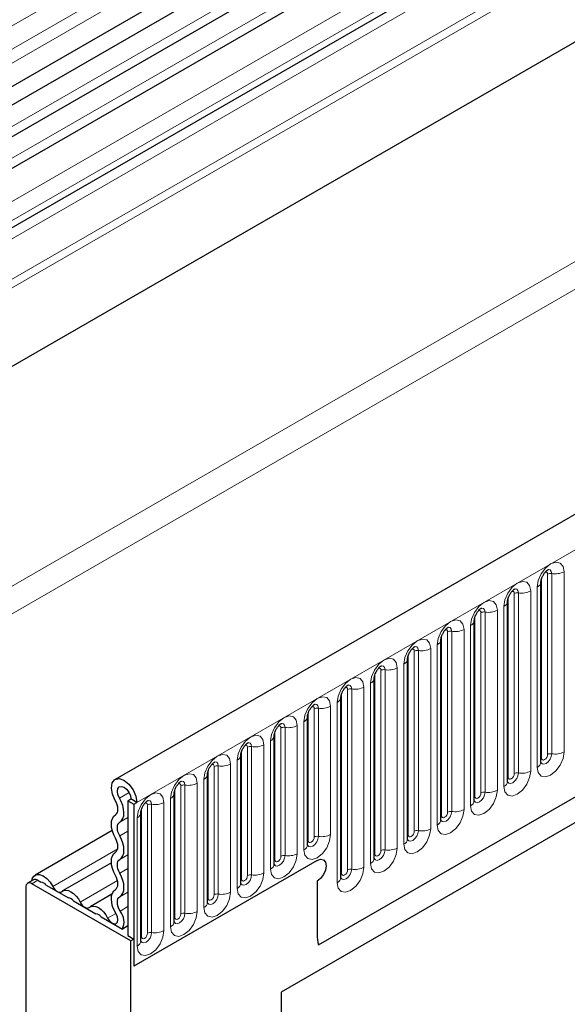
# Model space of a CAD drawing. Units: millimetres. Extents: x 0 to 420, y 0 to 297.
# Drawn here: x 68 to 81, y 30 to 53 of the extents above; entities that cross this region are included whole.
import ezdxf

# ---------------------------------------------------------------- set-up
doc = ezdxf.new("R2010")
doc.units = ezdxf.units.MM

msp = doc.modelspace()

# ---------------------------------------------------------------- linework, layer by layer
at = {"color": 8, "linetype": 'Continuous', "lineweight": 18}
for p, q in [((193.1817, 125.3087), (52.0432, 43.8312)), ((193.1817, 124.7549), (52.0432, 43.2774)), ((193.1817, 124.4301), (52.0432, 42.9525)), ((190.9438, 118.0482), (58.187, 41.4094)), ((190.9817, 117.863), (58.187, 41.2023)), ((70.6321, 34.5603), (211.7706, 116.0378)), ((190.9509, 115.9903), (58.2178, 39.3651)), ((53.8737, 31.6804), (193.8808, 112.5048)), ((194.1636, 112.0149), (54.1565, 31.1905)), ((74.9055, 31.2013), (207.4972, 107.7448)), ((92.1607, 64.6153), (52.6618, 41.813)), ((92.8071, 64.2421), (53.3081, 41.4399)), ((93.5141, 63.6342), (54.0151, 40.8319)), ((93.5141, 63.18), (54.0151, 40.3777)), ((93.2085, 62.8344), (58.187, 42.6169)), ((93.1748, 62.5582), (58.187, 42.3601)), ((80.3018, 35.6923), (80.3018, 39.9383)), ((80.3984, 35.7072), (80.3984, 39.9532)), ((80.6881, 39.9981), (80.6881, 35.752)), ((80.1604, 35.6106), (80.1604, 39.8567)), ((79.5169, 35.2392), (79.5169, 39.4852)), ((79.6135, 35.2541), (79.6135, 39.5001)), ((79.9033, 39.545), (79.9033, 35.2989)), ((80.0568, 35.3876), (80.0568, 39.6336)), ((79.3755, 35.1575), (79.3755, 39.4035)), ((78.732, 34.7861), (78.732, 39.0321)), ((78.8286, 34.801), (78.8286, 39.047)), ((79.1184, 39.0918), (79.1184, 34.8458)), ((79.2719, 34.9345), (79.2719, 39.1805)), ((78.5906, 34.7044), (78.5906, 38.9504)), ((77.9471, 34.333), (77.9471, 38.579)), ((78.0437, 34.3479), (78.0437, 38.5939)), ((78.3335, 38.6387), (78.3335, 34.3927)), ((78.487, 34.4814), (78.487, 38.7274)), ((77.8057, 34.2513), (77.8057, 38.4973)), ((77.1622, 33.8799), (77.1622, 38.1259)), ((77.2588, 33.8948), (77.2588, 38.1408)), ((77.5486, 38.1856), (77.5486, 33.9396)), ((77.7022, 34.0283), (77.7022, 38.2743)), ((77.0208, 33.7982), (77.0208, 38.0442)), ((76.3773, 33.4267), (76.3773, 37.6728)), ((76.4739, 33.4417), (76.4739, 37.6877)), ((76.7637, 37.7325), (76.7637, 33.4865)), ((76.9173, 33.5752), (76.9173, 37.8212)), ((76.1324, 33.1221), (76.1324, 37.3681)), ((76.2359, 33.3451), (76.2359, 37.5911)), ((75.451, 32.892), (75.451, 37.138)), ((75.5924, 32.9736), (75.5924, 37.2197)), ((75.689, 32.9886), (75.689, 37.2346)), ((75.9788, 37.2794), (75.9788, 33.0334)), ((75.3475, 32.669), (75.3475, 36.915)), ((74.6661, 33.6637), (74.6661, 36.6849)), ((74.8076, 33.7453), (74.8076, 36.7665)), ((74.9041, 33.7603), (74.9041, 36.7815)), ((75.1939, 36.8263), (75.1939, 33.8051)), ((74.5626, 33.4407), (74.5626, 36.4619)), ((73.8812, 33.2106), (73.8812, 36.2318)), ((74.0227, 33.2922), (74.0227, 36.3134)), ((74.1193, 33.3072), (74.1193, 36.3284)), ((74.409, 36.3732), (74.409, 33.352)), ((73.7777, 32.9876), (73.7777, 36.0088)), ((73.0964, 32.7575), (73.0964, 35.7787)), ((73.2378, 32.8391), (73.2378, 35.8603)), ((73.3344, 32.8541), (73.3344, 35.8753)), ((73.6241, 35.9201), (73.6241, 32.8989)), ((72.9928, 32.5344), (72.9928, 35.5556)), ((72.3115, 32.3044), (72.3115, 35.3256)), ((72.4529, 32.386), (72.4529, 35.4072)), ((72.5495, 32.401), (72.5495, 35.4222)), ((72.8393, 35.467), (72.8393, 32.4458)), ((72.2079, 32.0813), (72.2079, 35.1025)), ((71.5266, 31.8513), (71.5266, 34.8725)), ((71.668, 31.9329), (71.668, 34.9541)), ((71.7646, 31.9479), (71.7646, 34.9691)), ((72.0544, 35.0139), (72.0544, 31.9927)), ((70.2218, 34.6641), (70.4468, 34.7939)), ((71.423, 31.6282), (71.423, 34.6494)), ((70.7417, 31.3982), (70.7417, 34.4194)), ((70.8831, 31.4798), (70.8831, 34.501)), ((70.9797, 31.4948), (70.9797, 34.516)), ((71.2695, 34.5608), (71.2695, 31.5396)), ((70.23, 34.0963), (70.42, 34.206)), ((70.6382, 31.1751), (70.6382, 34.1963)), ((70.23, 33.7715), (70.42, 33.8811)), ((68.6515, 32.5823), (70.1801, 33.4647)), ((70.23, 33.2177), (70.42, 33.3274)), ((70.23, 32.8928), (70.42, 33.0025)), ((68.2986, 32.7269), (68.1572, 32.6453)), ((69.2979, 32.2092), (70.1772, 32.7167)), ((70.23, 32.3391), (70.42, 32.4488)), ((70.2378, 32.001), (70.42, 32.1062)), ((69.9443, 31.836), (70.1357, 31.9466))]:
    msp.add_line(p, q, dxfattribs=at)
at = {"color": 7, "linetype": 'Continuous', "lineweight": 25}
for p, q in [((52.041, 42.3975), (193.1795, 123.875)), ((193.3872, 123.5557), (52.2487, 42.0781)), ((211.2576, 116.5794), (70.1191, 35.1018)), ((190.9509, 115.9903), (58.2178, 39.3651)), ((74.9055, 31.2013), (207.4972, 107.7448)), ((92.3941, 64.5073), (52.8951, 41.705)), ((93.0404, 64.1341), (53.5415, 41.3319)), ((93.4105, 62.951), (58.187, 42.617)), ((80.1447, 39.7561), (80.1446, 39.751)), ((80.1447, 35.5101), (80.1447, 39.7561)), ((90.5258, 39.6144), (74.0262, 30.0894)), ((89.9092, 39.2584), (74.0262, 30.0893)), ((79.3598, 39.303), (79.3597, 39.2979)), ((79.3598, 35.0569), (79.3598, 39.303)), ((78.5749, 38.8499), (78.5748, 38.8448)), ((78.5749, 34.6038), (78.5749, 38.8499)), ((77.79, 38.3967), (77.7899, 38.3917)), ((77.79, 34.1507), (77.79, 38.3967)), ((77.0051, 37.9436), (77.005, 37.9386)), ((77.0051, 33.6976), (77.0051, 37.9436)), ((76.2202, 37.4905), (76.2201, 37.4855)), ((76.2202, 33.2445), (76.2202, 37.4905)), ((75.4354, 37.0374), (75.4352, 37.0323)), ((75.4354, 32.7914), (75.4354, 37.0374)), ((74.6505, 36.5843), (74.6503, 36.5792)), ((74.6505, 33.5631), (74.6505, 36.5843)), ((73.8656, 36.1312), (73.8655, 36.1261)), ((73.8656, 33.11), (73.8656, 36.1312)), ((73.0807, 35.6781), (73.0806, 35.673)), ((73.0807, 32.6569), (73.0807, 35.6781)), ((72.2958, 35.225), (72.2957, 35.2199)), ((72.2958, 32.2038), (72.2958, 35.225)), ((70.42, 34.6011), (70.4907, 34.6419)), ((70.42, 34.6011), (70.5614, 34.5194)), ((70.42, 34.6011), (70.42, 31.4207)), ((70.6321, 34.5603), (70.4907, 34.6419)), ((71.5109, 34.7719), (71.5108, 34.7668)), ((71.5109, 31.7507), (71.5109, 34.7719)), ((70.5614, 34.5194), (70.6321, 34.5603)), ((70.5614, 34.5194), (70.5614, 30.7021)), ((70.726, 34.3188), (70.7259, 34.3137)), ((70.726, 31.2976), (70.726, 34.3188)), ((70.0534, 33.8952), (68.2385, 32.8474)), ((74.8747, 33.1922), (70.5614, 30.7021)), ((70.0322, 33.1367), (68.8849, 32.4743)), ((68.1986, 32.7368), (68.0572, 32.6552)), ((68.2986, 32.7269), (68.3743, 32.6832)), ((68.0158, 32.5636), (68.0158, 23.5163)), ((70.4907, 31.2982), (68.1572, 32.6453)), ((68.4951, 32.6135), (69.0206, 32.3101)), ((74.8747, 32.7022), (74.8747, 31.4451)), ((70.046, 32.3983), (69.5312, 32.1012)), ((69.1414, 32.2404), (69.667, 31.937)), ((69.7878, 31.8672), (70.2924, 31.5759)), ((70.42, 31.6496), (70.2924, 31.5759)), ((70.42, 31.4207), (70.5614, 31.339)), ((70.5614, 31.339), (70.4907, 31.2982)), ((70.5614, 31.339), (70.5614, 30.7021)), ((70.4907, 18.4948), (70.4907, 31.2982)), ((74.0262, 30.0894), (74.0262, 21.0258))]:
    msp.add_line(p, q, dxfattribs=at)
at = {"color": 8, "linetype": 'Continuous', "lineweight": 18, "flags": 128}
for points in [[(80.0568, 39.6336), (80.0809, 39.787), (80.1493, 39.9447), (80.2517, 40.0829), (80.3725, 40.1803), (80.4933, 40.2223), (80.5957, 40.2024), (80.6641, 40.1237), (80.6881, 39.9981)], [(80.3018, 39.9383), (80.2964, 39.9664), (80.2811, 39.9841), (80.2581, 39.9885), (80.2451, 39.9856)], [(80.3984, 39.9532), (80.3883, 40.0057), (80.3597, 40.0387), (80.3169, 40.047), (80.3119, 40.0463)], [(79.2719, 39.1805), (79.296, 39.3339), (79.3644, 39.4916), (79.4668, 39.6298), (79.5876, 39.7272), (79.7084, 39.7692), (79.8108, 39.7493), (79.8792, 39.6706), (79.9033, 39.545)], [(79.5169, 39.4852), (79.5115, 39.5133), (79.4962, 39.531), (79.4732, 39.5354), (79.4602, 39.5325)], [(79.6135, 39.5001), (79.6034, 39.5526), (79.5748, 39.5856), (79.532, 39.5939), (79.527, 39.5932)], [(78.487, 38.7274), (78.5111, 38.8808), (78.5795, 39.0385), (78.6819, 39.1767), (78.8027, 39.2741), (78.9235, 39.3161), (79.0259, 39.2962), (79.0943, 39.2175), (79.1184, 39.0918)], [(78.732, 39.0321), (78.7266, 39.0602), (78.7113, 39.0779), (78.6883, 39.0823), (78.6753, 39.0794)], [(78.8286, 39.047), (78.8185, 39.0995), (78.7899, 39.1325), (78.7471, 39.1408), (78.7421, 39.1401)], [(77.7022, 38.2743), (77.7262, 38.4277), (77.7946, 38.5854), (77.897, 38.7235), (78.0178, 38.821), (78.1386, 38.863), (78.241, 38.8431), (78.3094, 38.7644), (78.3335, 38.6387)], [(77.9471, 38.579), (77.9417, 38.6071), (77.9264, 38.6248), (77.9035, 38.6292), (77.8904, 38.6263)], [(78.0437, 38.5939), (78.0337, 38.6464), (78.0051, 38.6793), (77.9622, 38.6877), (77.9572, 38.687)], [(76.9173, 37.8212), (76.9413, 37.9745), (77.0097, 38.1323), (77.1121, 38.2704), (77.2329, 38.3679), (77.3537, 38.4099), (77.4561, 38.39), (77.5246, 38.3113), (77.5486, 38.1856)], [(77.1622, 38.1259), (77.1568, 38.154), (77.1415, 38.1717), (77.1186, 38.1761), (77.1055, 38.1732)], [(77.2588, 38.1408), (77.2488, 38.1933), (77.2202, 38.2262), (77.1774, 38.2346), (77.1723, 38.2339)], [(76.1324, 37.3681), (76.1564, 37.5214), (76.2248, 37.6792), (76.3272, 37.8173), (76.448, 37.9148), (76.5688, 37.9568), (76.6712, 37.9369), (76.7397, 37.8581), (76.7637, 37.7325)], [(76.3773, 37.6728), (76.3719, 37.7009), (76.3566, 37.7185), (76.3337, 37.723), (76.3206, 37.7201)], [(76.4739, 37.6877), (76.4639, 37.7402), (76.4353, 37.7731), (76.3925, 37.7815), (76.3874, 37.7808)], [(75.3475, 36.915), (75.3715, 37.0683), (75.4399, 37.2261), (75.5424, 37.3642), (75.6632, 37.4617), (75.7839, 37.5037), (75.8864, 37.4838), (75.9548, 37.405), (75.9788, 37.2794)], [(75.5924, 37.2197), (75.5871, 37.2478), (75.5717, 37.2654), (75.5488, 37.2699), (75.5358, 37.267)], [(75.689, 37.2346), (75.679, 37.2871), (75.6504, 37.32), (75.6076, 37.3283), (75.6025, 37.3277)], [(74.5626, 36.4619), (74.5866, 36.6152), (74.6551, 36.773), (74.7575, 36.9111), (74.8783, 37.0086), (74.9991, 37.0506), (75.1015, 37.0307), (75.1699, 36.9519), (75.1939, 36.8263)], [(74.8076, 36.7665), (74.8022, 36.7947), (74.7868, 36.8123), (74.7639, 36.8168), (74.7509, 36.8139)], [(74.9041, 36.7815), (74.8941, 36.834), (74.8655, 36.8669), (74.8227, 36.8752), (74.8177, 36.8746)], [(73.7777, 36.0088), (73.8017, 36.1621), (73.8702, 36.3199), (73.9726, 36.458), (74.0934, 36.5555), (74.2142, 36.5975), (74.3166, 36.5776), (74.385, 36.4988), (74.409, 36.3732)], [(74.0227, 36.3134), (74.0173, 36.3416), (74.002, 36.3592), (73.979, 36.3637), (73.966, 36.3608)], [(74.1193, 36.3284), (74.1092, 36.3809), (74.0806, 36.4138), (74.0378, 36.4221), (74.0328, 36.4215)], [(72.9928, 35.5556), (73.0169, 35.709), (73.0853, 35.8668), (73.1877, 36.0049), (73.3085, 36.1024), (73.4293, 36.1444), (73.5317, 36.1245), (73.6001, 36.0457), (73.6241, 35.9201)], [(73.3344, 35.8753), (73.3243, 35.9278), (73.2957, 35.9607), (73.2529, 35.969), (73.2479, 35.9684)], [(73.2378, 35.8603), (73.2324, 35.8885), (73.2171, 35.9061), (73.1941, 35.9106), (73.1811, 35.9076)], [(80.6881, 35.752), (80.6641, 35.5987), (80.5957, 35.4409), (80.4933, 35.3028), (80.3725, 35.2053), (80.2517, 35.1633), (80.1493, 35.1832), (80.0809, 35.262), (80.0568, 35.3876)], [(72.2079, 35.1025), (72.232, 35.2559), (72.3004, 35.4137), (72.4028, 35.5518), (72.5236, 35.6493), (72.6444, 35.6913), (72.7468, 35.6714), (72.8152, 35.5926), (72.8393, 35.467)], [(72.5495, 35.4222), (72.5394, 35.4747), (72.5108, 35.5076), (72.468, 35.5159), (72.463, 35.5153)], [(80.1432, 35.5055), (80.1445, 35.5024), (80.1731, 35.4694), (80.2159, 35.4611), (80.2664, 35.4787), (80.3169, 35.5194), (80.3597, 35.5772), (80.3883, 35.6431), (80.3984, 35.7072)], [(80.1604, 35.6106), (80.1517, 35.605), (80.1447, 35.5989)], [(80.3018, 35.6923), (80.2964, 35.6579), (80.2811, 35.6226), (80.2581, 35.5916), (80.2311, 35.5698), (80.204, 35.5604), (80.1811, 35.5649), (80.1657, 35.5825), (80.1604, 35.6106)], [(72.4529, 35.4072), (72.4475, 35.4354), (72.4322, 35.453), (72.4092, 35.4575), (72.3962, 35.4545)], [(79.9033, 35.2989), (79.8792, 35.1456), (79.8108, 34.9878), (79.7084, 34.8497), (79.5876, 34.7522), (79.4668, 34.7102), (79.3644, 34.7301), (79.296, 34.8089), (79.2719, 34.9345)], [(71.423, 34.6494), (71.4471, 34.8028), (71.5155, 34.9606), (71.6179, 35.0987), (71.7387, 35.1962), (71.8595, 35.2382), (71.9619, 35.2183), (72.0303, 35.1395), (72.0544, 35.0139)], [(71.7646, 34.9691), (71.7545, 35.0216), (71.7259, 35.0545), (71.6831, 35.0628), (71.6781, 35.0622)], [(79.3583, 35.0524), (79.3596, 35.0493), (79.3882, 35.0163), (79.431, 35.008), (79.4815, 35.0256), (79.532, 35.0663), (79.5748, 35.1241), (79.6034, 35.19), (79.6135, 35.2541)], [(79.3755, 35.1575), (79.3668, 35.1519), (79.3598, 35.1458)], [(79.5169, 35.2392), (79.5115, 35.2048), (79.4962, 35.1695), (79.4732, 35.1385), (79.4462, 35.1167), (79.4191, 35.1073), (79.3962, 35.1118), (79.3808, 35.1294), (79.3755, 35.1575)], [(71.668, 34.9541), (71.6626, 34.9823), (71.6473, 34.9999), (71.6243, 35.0044), (71.6113, 35.0014)], [(79.1184, 34.8458), (79.0943, 34.6925), (79.0259, 34.5347), (78.9235, 34.3966), (78.8027, 34.2991), (78.6819, 34.2571), (78.5795, 34.277), (78.5111, 34.3558), (78.487, 34.4814)], [(70.6382, 34.1963), (70.6622, 34.3497), (70.7306, 34.5075), (70.833, 34.6456), (70.9538, 34.7431), (71.0746, 34.7851), (71.177, 34.7652), (71.2455, 34.6864), (71.2695, 34.5608)], [(70.9797, 34.516), (70.9697, 34.5685), (70.9411, 34.6014), (70.8982, 34.6097), (70.8932, 34.6091)], [(78.5734, 34.5993), (78.5747, 34.5962), (78.6033, 34.5632), (78.6461, 34.5549), (78.6966, 34.5725), (78.7471, 34.6132), (78.7899, 34.671), (78.8185, 34.7369), (78.8286, 34.801)], [(78.5906, 34.7044), (78.5819, 34.6988), (78.5749, 34.6927)], [(78.732, 34.7861), (78.7266, 34.7517), (78.7113, 34.7164), (78.6883, 34.6854), (78.6613, 34.6636), (78.6342, 34.6542), (78.6113, 34.6586), (78.596, 34.6763), (78.5906, 34.7044)], [(70.8831, 34.501), (70.8777, 34.5292), (70.8624, 34.5468), (70.8395, 34.5513), (70.8264, 34.5483)], [(78.3335, 34.3927), (78.3094, 34.2394), (78.241, 34.0816), (78.1386, 33.9435), (78.0178, 33.846), (77.897, 33.804), (77.7946, 33.8239), (77.7262, 33.9027), (77.7022, 34.0283)], [(77.7885, 34.1462), (77.7898, 34.143), (77.8184, 34.1101), (77.8613, 34.1018), (77.9118, 34.1194), (77.9622, 34.1601), (78.0051, 34.2179), (78.0337, 34.2838), (78.0437, 34.3479)], [(77.8057, 34.2513), (77.7971, 34.2456), (77.79, 34.2396)], [(77.9471, 34.333), (77.9417, 34.2986), (77.9264, 34.2633), (77.9035, 34.2323), (77.8764, 34.2105), (77.8493, 34.2011), (77.8264, 34.2055), (77.8111, 34.2232), (77.8057, 34.2513)], [(77.5486, 33.9396), (77.5246, 33.7863), (77.4561, 33.6285), (77.3537, 33.4904), (77.2329, 33.3929), (77.1121, 33.3509), (77.0097, 33.3708), (76.9413, 33.4495), (76.9173, 33.5752)], [(77.0056, 33.6887), (77.0336, 33.657), (77.0764, 33.6487), (77.1269, 33.6663), (77.1774, 33.707), (77.2202, 33.7647), (77.2488, 33.8307), (77.2588, 33.8948)], [(77.1622, 33.8799), (77.1568, 33.8455), (77.1415, 33.8102), (77.1186, 33.7792), (77.0915, 33.7574), (77.0644, 33.748), (77.0415, 33.7524), (77.0262, 33.7701), (77.0208, 33.7982)], [(75.1939, 33.8051), (75.1699, 33.6517), (75.1015, 33.494), (74.9991, 33.3559), (74.8783, 33.2584), (74.7575, 33.2164), (74.6551, 33.2363), (74.5866, 33.315), (74.5626, 33.4407)], [(74.6661, 33.6637), (74.6575, 33.658), (74.6505, 33.652)], [(74.6509, 33.5542), (74.6789, 33.5225), (74.7217, 33.5142), (74.7722, 33.5317), (74.8227, 33.5725), (74.8655, 33.6302), (74.8941, 33.6962), (74.9041, 33.7603)], [(74.8076, 33.7453), (74.8022, 33.711), (74.7868, 33.6757), (74.7639, 33.6447), (74.7368, 33.6229), (74.7098, 33.6135), (74.6868, 33.6179), (74.6715, 33.6356), (74.6661, 33.6637)], [(77.0208, 33.7982), (77.0122, 33.7925), (77.0051, 33.7865)], [(76.7637, 33.4865), (76.7397, 33.3332), (76.6712, 33.1754), (76.5688, 33.0373), (76.448, 32.9398), (76.3272, 32.8978), (76.2248, 32.9177), (76.1564, 32.9964), (76.1324, 33.1221)], [(76.2187, 33.24), (76.2201, 33.2368), (76.2487, 33.2039), (76.2915, 33.1956), (76.342, 33.2132), (76.3925, 33.2539), (76.4353, 33.3116), (76.4639, 33.3776), (76.4739, 33.4417)], [(76.3773, 33.4267), (76.3719, 33.3924), (76.3566, 33.3571), (76.3337, 33.3261), (76.3066, 33.3043), (76.2796, 33.2949), (76.2566, 33.2993), (76.2413, 33.317), (76.2359, 33.3451)], [(74.409, 33.352), (74.385, 33.1986), (74.3166, 33.0409), (74.2142, 32.9027), (74.0934, 32.8053), (73.9726, 32.7633), (73.8702, 32.7832), (73.8017, 32.8619), (73.7777, 32.9876)], [(73.864, 33.1055), (73.8654, 33.1023), (73.894, 33.0694), (73.9368, 33.0611), (73.9873, 33.0786), (74.0378, 33.1194), (74.0806, 33.1771), (74.1092, 33.2431), (74.1193, 33.3072)], [(73.8812, 33.2106), (73.8726, 33.2049), (73.8656, 33.1989)], [(74.0227, 33.2922), (74.0173, 33.2579), (74.002, 33.2225), (73.979, 33.1916), (73.952, 33.1698), (73.9249, 33.1604), (73.902, 33.1648), (73.8866, 33.1825), (73.8812, 33.2106)], [(76.2359, 33.3451), (76.2273, 33.3394), (76.2202, 33.3334)], [(75.9788, 33.0334), (75.9548, 32.88), (75.8864, 32.7223), (75.7839, 32.5842), (75.6632, 32.4867), (75.5424, 32.4447), (75.4399, 32.4646), (75.3715, 32.5433), (75.3475, 32.669)], [(75.4338, 32.7869), (75.4352, 32.7837), (75.4638, 32.7508), (75.5066, 32.7425), (75.5571, 32.76), (75.6076, 32.8008), (75.6504, 32.8585), (75.679, 32.9245), (75.689, 32.9886)], [(75.5924, 32.9736), (75.5871, 32.9393), (75.5717, 32.9039), (75.5488, 32.873), (75.5217, 32.8512), (75.4947, 32.8418), (75.4717, 32.8462), (75.4564, 32.8639), (75.451, 32.892)], [(73.6241, 32.8989), (73.6001, 32.7455), (73.5317, 32.5878), (73.4293, 32.4496), (73.3085, 32.3522), (73.1877, 32.3102), (73.0853, 32.3301), (73.0169, 32.4088), (72.9928, 32.5344)], [(73.0964, 32.7575), (73.0877, 32.7518), (73.0807, 32.7458)], [(73.0811, 32.6479), (73.1091, 32.6163), (73.1519, 32.608), (73.2024, 32.6255), (73.2529, 32.6663), (73.2957, 32.724), (73.3243, 32.79), (73.3344, 32.8541)], [(73.2378, 32.8391), (73.2324, 32.8048), (73.2171, 32.7694), (73.1941, 32.7385), (73.1671, 32.7167), (73.14, 32.7073), (73.1171, 32.7117), (73.1017, 32.7294), (73.0964, 32.7575)], [(75.451, 32.892), (75.4424, 32.8863), (75.4354, 32.8803)], [(72.8393, 32.4458), (72.8152, 32.2924), (72.7468, 32.1347), (72.6444, 31.9965), (72.5236, 31.8991), (72.4028, 31.8571), (72.3004, 31.877), (72.232, 31.9557), (72.2079, 32.0813)], [(72.3115, 32.3044), (72.3028, 32.2987), (72.2958, 32.2927)], [(72.2962, 32.1948), (72.3242, 32.1632), (72.367, 32.1549), (72.4175, 32.1724), (72.468, 32.2132), (72.5108, 32.2709), (72.5394, 32.3369), (72.5495, 32.401)], [(72.4529, 32.386), (72.4475, 32.3517), (72.4322, 32.3163), (72.4092, 32.2854), (72.3822, 32.2636), (72.3551, 32.2541), (72.3322, 32.2586), (72.3168, 32.2762), (72.3115, 32.3044)], [(72.0544, 31.9927), (72.0303, 31.8393), (71.9619, 31.6816), (71.8595, 31.5434), (71.7387, 31.4459), (71.6179, 31.404), (71.5155, 31.4239), (71.4471, 31.5026), (71.423, 31.6282)], [(71.5094, 31.7462), (71.5107, 31.743), (71.5393, 31.7101), (71.5821, 31.7018), (71.6326, 31.7193), (71.6831, 31.7601), (71.7259, 31.8178), (71.7545, 31.8838), (71.7646, 31.9479)], [(71.5266, 31.8513), (71.518, 31.8456), (71.5109, 31.8396)], [(71.668, 31.9329), (71.6626, 31.8986), (71.6473, 31.8632), (71.6243, 31.8323), (71.5973, 31.8104), (71.5702, 31.801), (71.5473, 31.8055), (71.532, 31.8231), (71.5266, 31.8513)], [(71.2695, 31.5396), (71.2455, 31.3862), (71.177, 31.2285), (71.0746, 31.0903), (70.9538, 30.9928), (70.833, 30.9509), (70.7306, 30.9708), (70.6622, 31.0495), (70.6382, 31.1751)], [(70.7417, 31.3982), (70.7331, 31.3925), (70.726, 31.3864)], [(70.7264, 31.2886), (70.7545, 31.257), (70.7973, 31.2487), (70.8478, 31.2662), (70.8982, 31.307), (70.9411, 31.3647), (70.9697, 31.4306), (70.9797, 31.4948)], [(70.8831, 31.4798), (70.8777, 31.4455), (70.8624, 31.4101), (70.8395, 31.3792), (70.8124, 31.3573), (70.7853, 31.3479), (70.7624, 31.3524), (70.7471, 31.37), (70.7417, 31.3982)]]:
    msp.add_lwpolyline(points, dxfattribs=at)
at = {"color": 7, "linetype": 'Continuous', "lineweight": 25, "flags": 128}
for points in [[(70.1243, 34.6021), (70.0565, 34.7527), (70.0311, 34.9004), (70.052, 35.0225), (70.116, 35.1), (70.2132, 35.1211), (70.3286, 35.0825), (70.4445, 34.9901), (70.543, 34.8583), (70.6089, 34.7072), (70.6321, 34.5603)], [(70.2218, 34.6641), (70.1859, 34.7438), (70.1725, 34.822), (70.1836, 34.8866), (70.2174, 34.9276), (70.2689, 34.9388), (70.33, 34.9184), (70.3914, 34.8695), (70.4435, 34.7997), (70.4784, 34.7197), (70.4907, 34.6419)], [(70.1291, 34.269), (70.154, 34.2904), (70.1723, 34.3206), (70.1833, 34.3583), (70.1866, 34.4022), (70.182, 34.4504), (70.1697, 34.5011), (70.1502, 34.5524), (70.1243, 34.6021)], [(70.23, 34.0963), (70.2724, 34.1328), (70.3036, 34.1842), (70.3224, 34.2485), (70.328, 34.3233), (70.3202, 34.4055), (70.2992, 34.4919), (70.266, 34.5793), (70.2218, 34.6641)], [(70.1291, 33.7153), (70.0874, 33.7989), (70.0565, 33.8845), (70.0375, 33.9688), (70.031, 34.0488), (70.0375, 34.1213), (70.0565, 34.1836), (70.0874, 34.2335), (70.1291, 34.269)], [(70.23, 33.7715), (70.2055, 33.8205), (70.1874, 33.8707), (70.1762, 33.9202), (70.1725, 33.9671), (70.1762, 34.0096), (70.1874, 34.0462), (70.2055, 34.0755), (70.23, 34.0963)], [(70.1291, 33.3904), (70.1535, 33.4112), (70.1717, 33.4405), (70.1828, 33.4771), (70.1866, 33.5196), (70.1828, 33.5665), (70.1717, 33.616), (70.1535, 33.6662), (70.1291, 33.7153)], [(70.23, 33.2177), (70.2716, 33.2532), (70.3026, 33.3031), (70.3216, 33.3655), (70.328, 33.438), (70.3216, 33.5179), (70.3026, 33.6022), (70.2716, 33.6878), (70.23, 33.7715)], [(70.1291, 32.8367), (70.0874, 32.9203), (70.0565, 33.0059), (70.0375, 33.0902), (70.031, 33.1701), (70.0375, 33.2426), (70.0565, 33.305), (70.0874, 33.3549), (70.1291, 33.3904)], [(70.23, 32.8928), (70.2055, 32.9419), (70.1874, 32.9921), (70.1762, 33.0416), (70.1725, 33.0885), (70.1762, 33.131), (70.1874, 33.1676), (70.2055, 33.1969), (70.23, 33.2177)], [(74.8747, 33.1922), (74.9559, 33.2204), (75.0247, 33.207), (75.0707, 33.1541), (75.0869, 33.0697), (75.0707, 32.9666), (75.0247, 32.8606), (74.9559, 32.7677), (74.8747, 32.7022)], [(74.8747, 33.1922), (74.9559, 33.2204), (75.0247, 33.207), (75.0707, 33.1541), (75.0869, 33.0697), (75.0707, 32.9666), (75.0247, 32.8606), (74.9559, 32.7677), (74.8747, 32.7022)], [(68.1605, 32.7148), (68.1703, 32.7575), (68.2084, 32.8236), (68.2678, 32.8599), (68.343, 32.863), (68.4268, 32.8324), (68.5114, 32.7712), (68.5887, 32.6851), (68.6515, 32.5823)], [(70.1291, 32.5118), (70.1535, 32.5326), (70.1717, 32.5619), (70.1828, 32.5985), (70.1866, 32.641), (70.1828, 32.6879), (70.1717, 32.7374), (70.1535, 32.7876), (70.1291, 32.8367)], [(70.23, 32.3391), (70.2716, 32.3746), (70.3026, 32.4245), (70.3216, 32.4869), (70.328, 32.5594), (70.3216, 32.6393), (70.3026, 32.7236), (70.2716, 32.8092), (70.23, 32.8928)], [(68.6515, 32.5823), (68.6731, 32.545), (68.6988, 32.5114), (68.7276, 32.4832), (68.7578, 32.4618), (68.7881, 32.4483), (68.8168, 32.4433), (68.8426, 32.4471), (68.8642, 32.4595)], [(68.8642, 32.4595), (68.9081, 32.4849), (68.9607, 32.4926), (69.0193, 32.4825), (69.081, 32.4549), (69.1427, 32.4112), (69.2014, 32.3537), (69.254, 32.2852), (69.2979, 32.2092)], [(70.1424, 31.9356), (70.0966, 32.021), (70.062, 32.1094), (70.0399, 32.1972), (70.0312, 32.2808), (70.0362, 32.3569), (70.0548, 32.4224), (70.0862, 32.4747), (70.1291, 32.5118)], [(70.2378, 32.001), (70.2109, 32.0512), (70.1906, 32.103), (70.1777, 32.1545), (70.1725, 32.2036), (70.1755, 32.2482), (70.1864, 32.2867), (70.2048, 32.3174), (70.23, 32.3391)], [(69.2979, 32.2092), (69.3194, 32.1719), (69.3452, 32.1383), (69.374, 32.1101), (69.4042, 32.0887), (69.4345, 32.0751), (69.4632, 32.0702), (69.489, 32.074), (69.5105, 32.0864)], [(69.5105, 32.0864), (69.5545, 32.1117), (69.6071, 32.1195), (69.6657, 32.1093), (69.7274, 32.0817), (69.7891, 32.0381), (69.8477, 31.9806), (69.9003, 31.9121), (69.9443, 31.836)], [(69.9443, 31.836), (69.9872, 31.7703), (70.0407, 31.7217), (70.0959, 31.6983), (70.1435, 31.7043), (70.1755, 31.7384), (70.1866, 31.795), (70.1749, 31.8646), (70.1424, 31.9356)]]:
    msp.add_lwpolyline(points, dxfattribs=at)
at = {"color": 8, "linetype": 'Continuous', "lineweight": 18}
for centre, radius, start, end in [((80.3723, 39.802), 0.1535, 80.2289, 117.35717), ((80.4765, 40.4071), 0.4605, 260.2289, 297.35717), ((79.9926, 39.7731), 0.1536, 294.73305, 351.71273), ((79.5874, 39.3489), 0.1535, 80.2289, 117.35717), ((79.6916, 39.954), 0.4605, 260.2289, 297.35717), ((79.2077, 39.32), 0.1536, 294.73305, 351.71273), ((78.8025, 38.8957), 0.1535, 80.2289, 117.35717), ((78.9067, 39.5009), 0.4605, 260.2289, 297.35717), ((78.4228, 38.8669), 0.1536, 294.73305, 351.71273), ((78.0176, 38.4426), 0.1535, 80.2289, 117.35717), ((78.1219, 39.0477), 0.4605, 260.2289, 297.35717), ((77.6379, 38.4138), 0.1536, 294.73305, 351.71273), ((77.2328, 37.9895), 0.1535, 80.2289, 117.35717), ((77.337, 38.5946), 0.4605, 260.2289, 297.35717), ((76.853, 37.9607), 0.1536, 294.73305, 351.71273), ((76.4479, 37.5364), 0.1535, 80.2289, 117.35717), ((76.5521, 38.1415), 0.4605, 260.2289, 297.35717), ((76.0681, 37.5076), 0.1536, 294.73305, 351.71273), ((75.663, 37.0833), 0.1535, 80.2289, 117.35717), ((75.7672, 37.6884), 0.4605, 260.2289, 297.35717), ((75.2832, 37.0545), 0.1536, 294.73305, 351.71273), ((74.8781, 36.6302), 0.1535, 80.2289, 117.35717), ((74.9823, 37.2353), 0.4605, 260.2289, 297.35717), ((74.4983, 36.6014), 0.1536, 294.73305, 351.71273), ((74.0932, 36.1771), 0.1535, 80.2289, 117.35717), ((74.1974, 36.7822), 0.4605, 260.2289, 297.35717), ((73.7134, 36.1483), 0.1536, 294.73305, 351.71273), ((73.3083, 35.724), 0.1535, 80.2289, 117.35717), ((73.4125, 36.3291), 0.4605, 260.2289, 297.35717), ((80.4765, 36.1611), 0.4605, 260.2289, 297.35717), ((72.9286, 35.6952), 0.1536, 294.73305, 351.71273), ((79.9939, 35.5255), 0.1516, 294.52506, 354.1548), ((80.3723, 35.5559), 0.1535, 80.2289, 117.35717), ((72.5234, 35.2709), 0.1535, 80.2289, 117.35717), ((72.6276, 35.876), 0.4605, 260.2289, 297.35717), ((79.6916, 35.708), 0.4605, 260.2289, 297.35717), ((72.1437, 35.2421), 0.1536, 294.73305, 351.71273), ((79.209, 35.0724), 0.1516, 294.52506, 354.1548), ((79.5874, 35.1028), 0.1535, 80.2289, 117.35717), ((71.7385, 34.8178), 0.1535, 80.2289, 117.35717), ((71.8427, 35.4229), 0.4605, 260.2289, 297.35717), ((78.9067, 35.2548), 0.4605, 260.2289, 297.35717), ((71.3588, 34.789), 0.1536, 294.73305, 351.71273), ((78.4241, 34.6193), 0.1516, 294.52506, 354.1548), ((78.8025, 34.6497), 0.1535, 80.2289, 117.35717), ((70.9537, 34.3647), 0.1535, 80.2289, 117.35717), ((71.0579, 34.9698), 0.4605, 260.2289, 297.35717), ((78.0176, 34.1966), 0.1535, 80.2289, 117.35717), ((78.1219, 34.8017), 0.4605, 260.2289, 297.35717), ((70.5739, 34.3359), 0.1536, 294.73305, 351.71273), ((77.6392, 34.1662), 0.1516, 294.52506, 354.1548), ((77.2328, 33.7435), 0.1535, 80.2289, 117.35717), ((77.337, 34.3486), 0.4605, 260.2289, 297.35717), ((74.8781, 33.609), 0.1535, 80.2289, 117.35717), ((74.9823, 34.2141), 0.4605, 260.2289, 297.35717), ((76.8544, 33.7131), 0.1516, 294.52506, 354.1548), ((74.4997, 33.5786), 0.1516, 294.52506, 354.1548), ((76.4479, 33.2904), 0.1535, 80.2289, 117.35717), ((76.5521, 33.8955), 0.4605, 260.2289, 297.35717), ((74.0932, 33.1559), 0.1535, 80.2289, 117.35717), ((74.1974, 33.761), 0.4605, 260.2289, 297.35717), ((76.0695, 33.26), 0.1516, 294.52506, 354.1548), ((73.7148, 33.1255), 0.1516, 294.52506, 354.1548), ((75.663, 32.8373), 0.1535, 80.2289, 117.35717), ((75.7672, 33.4424), 0.4605, 260.2289, 297.35717), ((73.3083, 32.7028), 0.1535, 80.2289, 117.35717), ((73.4125, 33.3079), 0.4605, 260.2289, 297.35717), ((75.2846, 32.8069), 0.1516, 294.52506, 354.1548), ((72.9299, 32.6723), 0.1516, 294.52506, 354.1548), ((72.5234, 32.2497), 0.1535, 80.2289, 117.35717), ((72.6276, 32.8548), 0.4605, 260.2289, 297.35717), ((72.145, 32.2192), 0.1516, 294.52506, 354.1548), ((71.7385, 31.7966), 0.1535, 80.2289, 117.35717), ((71.8427, 32.4017), 0.4605, 260.2289, 297.35717), ((71.3601, 31.7661), 0.1516, 294.52506, 354.1548), ((70.9537, 31.3435), 0.1535, 80.2289, 117.35717), ((71.0579, 31.9486), 0.4605, 260.2289, 297.35717), ((70.5752, 31.313), 0.1516, 294.52506, 354.1548)]:
    msp.add_arc(centre, radius, start, end, dxfattribs=at)
at = {"color": 7, "linetype": 'Continuous', "lineweight": 25}
for centre, radius, start, end in [((68.2401, 32.6451), 0.1006, 54.38242, 114.30712), ((68.102, 32.5776), 0.0873, 50.79671, 189.21404), ((68.3547, 32.5098), 0.1745, 36.45442, 83.55096), ((68.9998, 32.1345), 0.1768, 36.77593, 83.22944), ((69.6462, 31.7614), 0.1768, 36.77593, 83.22944), ((69.9256, 31.7449), 0.4038, 335.27064, 39.3723), ((75.7863, 31.4364), 0.9116, 179.45291, 194.9487)]:
    msp.add_arc(centre, radius, start, end, dxfattribs=at)
for points, knots in [([(80.1447, 39.7561), (80.145, 39.7644), (80.1458, 39.7818), (80.156, 39.8276), (80.1775, 39.8833), (80.2109, 39.9431), (80.2506, 39.9939), (80.2866, 40.0278), (80.3145, 40.046), (80.3183, 40.0472), (80.3202, 40.0479)], [0, 0, 0, 0, 0.1088923, 0.2265392, 0.3558497, 0.4961438, 0.6408069, 0.7634905, 0.8767481, 1, 1, 1, 1]), ([(79.3598, 39.303), (79.3601, 39.3113), (79.3609, 39.3287), (79.3712, 39.3745), (79.3926, 39.4302), (79.426, 39.49), (79.4657, 39.5408), (79.5017, 39.5747), (79.5296, 39.5929), (79.5334, 39.5941), (79.5353, 39.5948)], [0, 0, 0, 0, 0.1088923, 0.2265392, 0.3558497, 0.4961438, 0.6408069, 0.7634905, 0.8767481, 1, 1, 1, 1]), ([(78.5749, 38.8499), (78.5753, 38.8582), (78.576, 38.8756), (78.5863, 38.9214), (78.6077, 38.9771), (78.6411, 39.0369), (78.6808, 39.0876), (78.7169, 39.1216), (78.7447, 39.1398), (78.7485, 39.141), (78.7504, 39.1417)], [0, 0, 0, 0, 0.1088923, 0.2265392, 0.3558497, 0.4961438, 0.6408069, 0.7634905, 0.8767481, 1, 1, 1, 1]), ([(77.79, 38.3967), (77.7904, 38.4051), (77.7911, 38.4225), (77.8014, 38.4683), (77.8228, 38.524), (77.8562, 38.5838), (77.8959, 38.6345), (77.932, 38.6685), (77.9598, 38.6867), (77.9636, 38.6879), (77.9655, 38.6886)], [0, 0, 0, 0, 0.1088923, 0.2265392, 0.3558497, 0.4961438, 0.6408069, 0.7634905, 0.8767481, 1, 1, 1, 1]), ([(77.0051, 37.9436), (77.0055, 37.952), (77.0062, 37.9694), (77.0165, 38.0152), (77.0379, 38.0709), (77.0714, 38.1306), (77.1111, 38.1814), (77.1471, 38.2154), (77.1749, 38.2335), (77.1787, 38.2348), (77.1807, 38.2354)], [0, 0, 0, 0, 0.1088923, 0.2265392, 0.3558497, 0.4961438, 0.6408069, 0.7634905, 0.8767481, 1, 1, 1, 1]), ([(76.2202, 37.4905), (76.2206, 37.4989), (76.2213, 37.5162), (76.2316, 37.5621), (76.253, 37.6178), (76.2865, 37.6775), (76.3262, 37.7283), (76.3622, 37.7623), (76.3901, 37.7804), (76.3938, 37.7817), (76.3958, 37.7823)], [0, 0, 0, 0, 0.1088923, 0.2265392, 0.3558497, 0.4961438, 0.6408069, 0.7634905, 0.8767481, 1, 1, 1, 1]), ([(75.4354, 37.0374), (75.4357, 37.0458), (75.4364, 37.0631), (75.4467, 37.109), (75.4682, 37.1646), (75.5016, 37.2244), (75.5413, 37.2752), (75.5773, 37.3092), (75.6052, 37.3273), (75.6089, 37.3286), (75.6109, 37.3292)], [0, 0, 0, 0, 0.1088923, 0.2265392, 0.3558497, 0.4961438, 0.6408069, 0.7634905, 0.8767481, 1, 1, 1, 1]), ([(74.6505, 36.5843), (74.6508, 36.5927), (74.6515, 36.61), (74.6618, 36.6559), (74.6833, 36.7115), (74.7167, 36.7713), (74.7564, 36.8221), (74.7924, 36.8561), (74.8203, 36.8742), (74.824, 36.8755), (74.826, 36.8761)], [0, 0, 0, 0, 0.1088923, 0.2265392, 0.3558497, 0.4961438, 0.6408069, 0.7634905, 0.8767481, 1, 1, 1, 1]), ([(73.8656, 36.1312), (73.8659, 36.1396), (73.8667, 36.1569), (73.8769, 36.2028), (73.8984, 36.2584), (73.9318, 36.3182), (73.9715, 36.369), (74.0075, 36.403), (74.0354, 36.4211), (74.0391, 36.4224), (74.0411, 36.423)], [0, 0, 0, 0, 0.1088923, 0.2265392, 0.3558497, 0.4961438, 0.6408069, 0.7634905, 0.8767481, 1, 1, 1, 1]), ([(73.0807, 35.6781), (73.081, 35.6865), (73.0818, 35.7038), (73.0921, 35.7497), (73.1135, 35.8053), (73.1469, 35.8651), (73.1866, 35.9159), (73.2226, 35.9499), (73.2505, 35.968), (73.2543, 35.9693), (73.2562, 35.9699)], [0, 0, 0, 0, 0.1088923, 0.2265392, 0.3558497, 0.4961438, 0.6408069, 0.7634905, 0.8767481, 1, 1, 1, 1]), ([(72.2958, 35.225), (72.2962, 35.2334), (72.2969, 35.2507), (72.3072, 35.2966), (72.3286, 35.3522), (72.362, 35.412), (72.4017, 35.4628), (72.4377, 35.4968), (72.4656, 35.5149), (72.4694, 35.5162), (72.4713, 35.5168)], [0, 0, 0, 0, 0.1088923, 0.2265392, 0.3558497, 0.4961438, 0.6408069, 0.7634905, 0.8767481, 1, 1, 1, 1]), ([(80.1447, 35.5012), (80.1449, 35.5004), (80.1457, 35.4978), (80.1451, 35.505), (80.1447, 35.5101)], [0, 0, 0, 0, 0.305113, 1, 1, 1, 1]), ([(71.5109, 34.7719), (71.5113, 34.7802), (71.512, 34.7976), (71.5223, 34.8435), (71.5437, 34.8991), (71.5771, 34.9589), (71.6168, 35.0097), (71.6529, 35.0436), (71.6807, 35.0618), (71.6845, 35.063), (71.6864, 35.0637)], [0, 0, 0, 0, 0.1088923, 0.2265392, 0.3558497, 0.4961438, 0.6408069, 0.7634905, 0.8767481, 1, 1, 1, 1]), ([(79.3598, 35.0481), (79.3601, 35.0473), (79.3608, 35.0447), (79.3602, 35.0519), (79.3598, 35.0569)], [0, 0, 0, 0, 0.305113, 1, 1, 1, 1]), ([(70.726, 34.3188), (70.7264, 34.3271), (70.7271, 34.3445), (70.7374, 34.3904), (70.7588, 34.446), (70.7922, 34.5058), (70.8319, 34.5566), (70.868, 34.5905), (70.8958, 34.6087), (70.8996, 34.6099), (70.9015, 34.6106)], [0, 0, 0, 0, 0.1088923, 0.2265392, 0.3558497, 0.4961438, 0.6408069, 0.7634905, 0.8767481, 1, 1, 1, 1]), ([(78.5749, 34.595), (78.5752, 34.5942), (78.5759, 34.5915), (78.5753, 34.5988), (78.5749, 34.6038)], [0, 0, 0, 0, 0.305113, 1, 1, 1, 1]), ([(77.7901, 34.1419), (77.7903, 34.1411), (77.791, 34.1384), (77.7904, 34.1457), (77.79, 34.1507)], [0, 0, 0, 0, 0.305113, 1, 1, 1, 1]), ([(77.0052, 33.6888), (77.0054, 33.688), (77.0061, 33.6853), (77.0055, 33.6926), (77.0051, 33.6976)], [0, 0, 0, 0, 0.305113, 1, 1, 1, 1]), ([(74.6505, 33.5543), (74.6507, 33.5535), (74.6515, 33.5508), (74.6509, 33.5581), (74.6505, 33.5631)], [0, 0, 0, 0, 0.305113, 1, 1, 1, 1]), ([(76.2203, 33.2357), (76.2205, 33.2349), (76.2212, 33.2322), (76.2207, 33.2395), (76.2202, 33.2445)], [0, 0, 0, 0, 0.305113, 1, 1, 1, 1]), ([(73.8656, 33.1012), (73.8658, 33.1004), (73.8666, 33.0977), (73.866, 33.105), (73.8656, 33.11)], [0, 0, 0, 0, 0.305113, 1, 1, 1, 1]), ([(75.4354, 32.7826), (75.4356, 32.7818), (75.4363, 32.7791), (75.4358, 32.7864), (75.4354, 32.7914)], [0, 0, 0, 0, 0.305113, 1, 1, 1, 1]), ([(73.0807, 32.6481), (73.081, 32.6473), (73.0817, 32.6446), (73.0811, 32.6519), (73.0807, 32.6569)], [0, 0, 0, 0, 0.305113, 1, 1, 1, 1]), ([(72.2958, 32.195), (72.2961, 32.1942), (72.2968, 32.1915), (72.2962, 32.1988), (72.2958, 32.2038)], [0, 0, 0, 0, 0.305113, 1, 1, 1, 1]), ([(71.511, 31.7419), (71.5112, 31.7411), (71.5119, 31.7384), (71.5113, 31.7457), (71.5109, 31.7507)], [0, 0, 0, 0, 0.305113, 1, 1, 1, 1]), ([(70.7261, 31.2888), (70.7263, 31.2879), (70.727, 31.2853), (70.7264, 31.2925), (70.726, 31.2976)], [0, 0, 0, 0, 0.305113, 1, 1, 1, 1])]:
    msp.add_open_spline(points, degree=3, knots=knots, dxfattribs=at)

doc.saveas('drawing.dxf')
